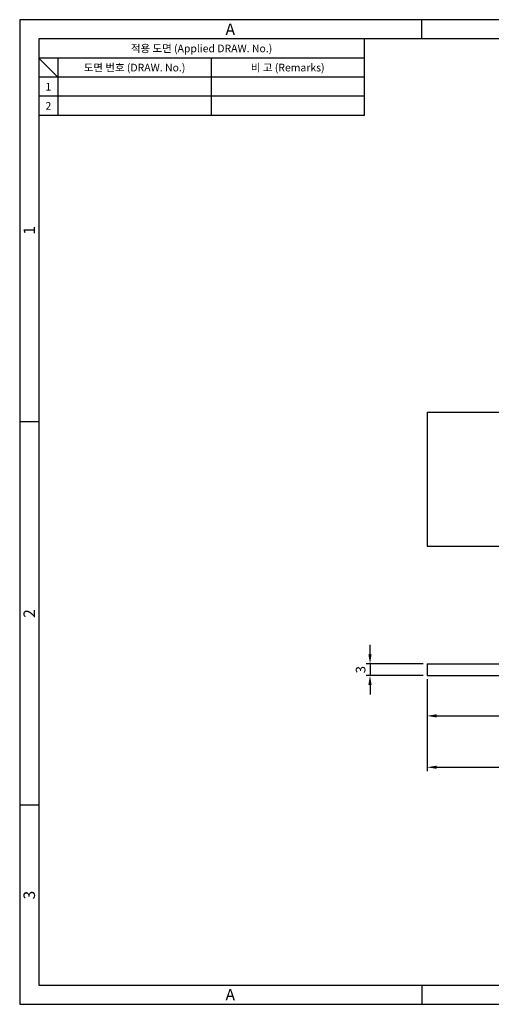
# Model space of a CAD drawing. Extents: x 0 to 367, y 0 to 257.
# Drawn here: x 0 to 123, y 0 to 257 of the extents above; entities that cross this region are included whole.
import ezdxf
from ezdxf.enums import TextEntityAlignment as Align

# ---------------------------------------------------------------- set-up
doc = ezdxf.new("R2010")
doc.units = 0
doc.header["$LTSCALE"] = 10
doc.header["$MEASUREMENT"] = 0
doc.layers.get('0').update_dxf_attribs({"linetype": 'CONTINUOUS'})
doc.layers.get('Defpoints').update_dxf_attribs({"linetype": 'CONTINUOUS'})
doc.layers.add('Layer1', color=7, linetype='CONTINUOUS')
doc.layers.add('Layer3', color=3, linetype='CONTINUOUS')
doc.styles.get("Standard").update_dxf_attribs({"font": 'BareunDotum1.ttf', "width": 0.8})
doc.styles.add('style1', font='gulim.ttc')
doc.dimstyles.new('ISO-25', dxfattribs={"dimtxt": 2.5, "dimasz": 2.5, "dimexe": 1, "dimexo": 1, "dimgap": 0.8, "dimtad": 1, "dimdsep": 46, "dimtxsty": 'Standard', "dimcen": 2.5, "dimclrd": 6, "dimclre": 6, "dimazin": 2, "dimtfac": 1, "dimtmove": 0, "dimatfit": 3, "dimfxl": 1, "dimarcsym": 0})

# ---------------------------------------------------------------- blocks, each defined once
blk = doc.blocks.new('*D8')
at = {"layer": 'Defpoints', "color": 0}
for p in [(106.39, 88.85), (91.49, 85.85), (106.39, 85.85)]:
    blk.add_point(p, dxfattribs=at)
at = {"layer": 'Layer1', "color": 6, "lineweight": -2}
for p, q in [((91.49, 91.35), (91.49, 93.85)), ((105.39, 88.85), (90.49, 88.85)), ((91.49, 88.85), (91.49, 85.85)), ((105.39, 85.85), (90.49, 85.85)), ((91.49, 83.35), (91.49, 80.85))]:
    blk.add_line(p, q, dxfattribs=at)
at = {"layer": 'Layer1', "color": 6}
for points in [[(91.07, 91.35), (91.9, 91.35), (91.49, 88.85)], [(91.9, 83.35), (91.07, 83.35), (91.49, 85.85)]]:
    blk.add_solid(points, dxfattribs=at)
at = {"layer": 'Layer1', "color": 0, "insert": (89.36, 87.35), "char_height": 2.5, "attachment_point": 5, "rotation": 90}
blk.add_mtext('3', dxfattribs=at)
blk = doc.blocks.new('*D12')
at = {"layer": 'Defpoints', "color": 0}
for p in [(106.39, 85.85), (201.39, 82.35), (201.39, 75.28)]:
    blk.add_point(p, dxfattribs=at)
at = {"layer": 'Layer1', "color": 6, "lineweight": -2}
for p, q in [((106.39, 84.85), (106.39, 74.28)), ((201.39, 81.35), (201.39, 74.28)), ((108.89, 75.28), (198.89, 75.28))]:
    blk.add_line(p, q, dxfattribs=at)
at = {"layer": 'Layer1', "color": 6}
for points in [[(108.89, 75.7), (108.89, 74.86), (106.39, 75.28)], [(198.89, 74.86), (198.89, 75.7), (201.39, 75.28)]]:
    blk.add_solid(points, dxfattribs=at)
at = {"layer": 'Layer1', "color": 0, "insert": (153.89, 77.41), "char_height": 2.5, "attachment_point": 5}
blk.add_mtext('95', dxfattribs=at)
blk = doc.blocks.new('*D19')
at = {"layer": 'Defpoints', "color": 0}
for p in [(207.89, 88.85), (106.39, 85.85), (207.89, 61.87)]:
    blk.add_point(p, dxfattribs=at)
at = {"layer": 'Layer1', "color": 6, "lineweight": -2}
for p, q in [((207.89, 87.85), (207.89, 60.87)), ((106.39, 84.85), (106.39, 60.87)), ((108.89, 61.87), (205.39, 61.87))]:
    blk.add_line(p, q, dxfattribs=at)
at = {"layer": 'Layer1', "color": 6}
for points in [[(108.89, 62.29), (108.89, 61.46), (106.39, 61.87)], [(205.39, 61.46), (205.39, 62.29), (207.89, 61.87)]]:
    blk.add_solid(points, dxfattribs=at)
at = {"layer": 'Layer1', "color": 0, "insert": (157.14, 64.04), "char_height": 2.5, "attachment_point": 5}
blk.add_mtext('101.5', dxfattribs=at)

msp = doc.modelspace()

# ---------------------------------------------------------------- linework, layer by layer
at = {"color": 3}
for p, q in [((367, 257), (0, 257)), ((0, 257), (0, 0)), ((105, 252), (105, 257)), ((362, 252), (5, 252)), ((5, 252), (5, 5)), ((90, 252), (90, 232)), ((90, 247), (5, 247)), ((10, 242), (5, 247)), ((10, 247), (10, 232)), ((90, 242), (5, 242)), ((90, 232), (5, 232)), ((5, 152), (0, 152)), ((5, 52), (0, 52)), ((5, 5), (362, 5)), ((105, 5), (105, 0)), ((0, 0), (367, 0))]:
    msp.add_line(p, q, dxfattribs=at)
at = {"color": 5}
for p, q in [((50, 247), (50, 232)), ((90, 237), (5, 237))]:
    msp.add_line(p, q, dxfattribs=at)
at = {"layer": 'Layer3', "color": 7}
for p, q in [((106.386, 154.569), (106.386, 119.569)), ((106.386, 154.569), (207.886, 154.569)), ((106.386, 119.569), (207.886, 119.569)), ((106.386, 88.85), (106.386, 85.85)), ((106.386, 88.85), (196.19, 88.85)), ((106.386, 85.85), (194.512, 85.85))]:
    msp.add_line(p, q, dxfattribs=at)

# ---------------------------------------------------------------- texts
at = {"color": 3, "style": 'style1'}
for s, height, p in [('A', 3, (55, 254.5)), ('적용 도면 (Applied DRAW. No.)', 2, (47.5, 249.5)), ('도면 번호 (DRAW. No.)', 2, (30, 244.5)), ('비 고 (Remarks)', 2, (70, 244.5)), ('1', 2, (7.5, 239.5)), ('2', 2, (7.5, 234.5)), ('A', 3, (55, 2.5))]:
    msp.add_text(s, height=height, dxfattribs=at).set_placement(p, align=Align.MIDDLE_CENTER)
for s, p in [('1', (2.5, 202)), ('2', (2.5, 102)), ('3', (2.5, 28.5))]:
    msp.add_text(s, height=3, rotation=90, dxfattribs=at).set_placement(p, align=Align.MIDDLE_CENTER)

# ---------------------------------------------------------------- dimensions: what is measured, and where the dimension line sits
at = {"layer": 'Layer1', "color": 7}
dim = msp.add_linear_dim(base=(91.486, 85.85), p1=(106.386, 88.85), p2=(106.386, 85.85), angle=90, dimstyle='ISO-25', dxfattribs=at)
dim.commit()
dim.dimension.update_dxf_attribs({"geometry": '*D8', "text_midpoint": (89.356, 87.35)})
dim = msp.add_linear_dim(base=(207.886, 61.874), p1=(106.386, 85.85), p2=(207.886, 88.85), dimstyle='ISO-25', override={"dimtfill": 0}, dxfattribs=at)
dim.commit()
dim.dimension.update_dxf_attribs({"geometry": '*D19', "text_midpoint": (157.136, 64.044)})
dim = msp.add_linear_dim(base=(201.386, 75.279), p1=(106.386, 85.85), p2=(201.386, 82.35), dimstyle='ISO-25', dxfattribs=at)
dim.commit()
dim.dimension.update_dxf_attribs({"geometry": '*D12', "text_midpoint": (153.886, 77.409)})

doc.saveas('drawing.dxf')
